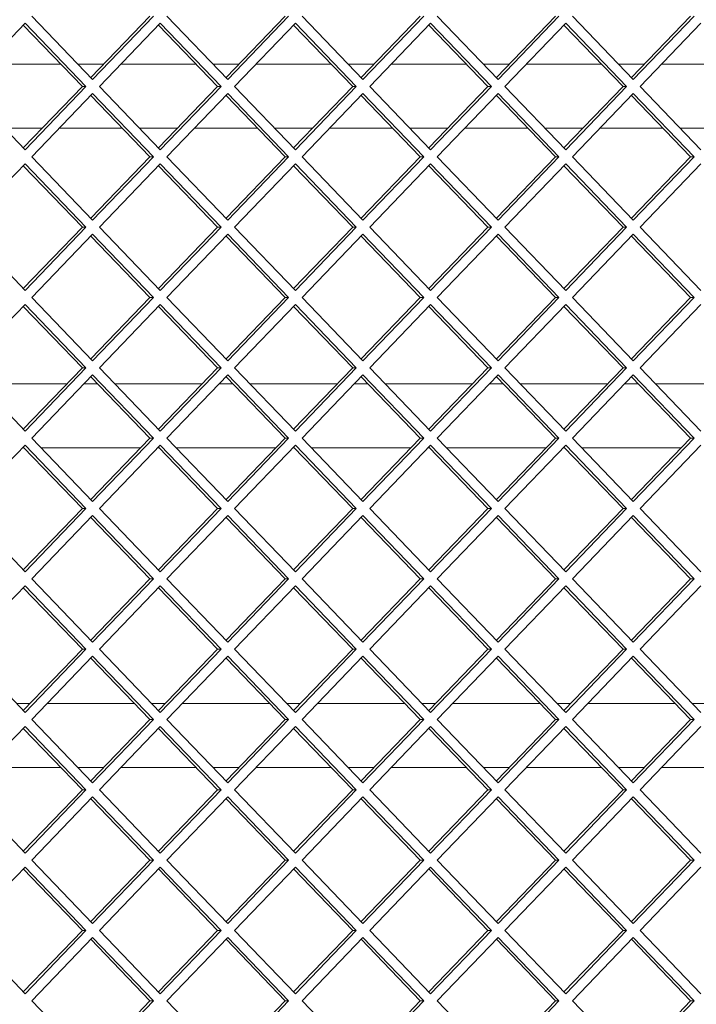
# Paper-space layout 'Foglio2' of a CAD drawing. Units: millimetres. Extents: x 5 to 415, y 5 to 292.
# Drawn here: x 354 to 356, y 144 to 148 of the extents above; entities that cross this region are included whole.
import ezdxf

# ---------------------------------------------------------------- set-up
doc = ezdxf.new("R2010")
doc.units = ezdxf.units.MM

psp = doc.layouts.new('Foglio2')

# ---------------------------------------------------------------- linework, layer by layer
at = {"color": 7, "linetype": 'Continuous', "lineweight": 15}
for p, q in [((354.03468142, 147.57550627), (354.22500153, 147.37751637)), ((354.21948878, 147.38325128), (354.40429614, 147.57550627)), ((354.22500153, 147.37751637), (354.41532163, 147.57550627)), ((354.45763657, 147.57550627), (354.64795667, 147.37751637)), ((354.64244392, 147.38325128), (354.82725128, 147.57550627)), ((354.64795667, 147.37751637), (354.83827678, 147.57550627)), ((354.88059171, 147.57550627), (355.07091182, 147.37751637)), ((355.06539907, 147.38325128), (355.25020643, 147.57550627)), ((355.07091182, 147.37751637), (355.26123192, 147.57550627)), ((355.30354686, 147.57550627), (355.49386696, 147.37751637)), ((355.48835422, 147.38325128), (355.67316158, 147.57550627)), ((355.49386696, 147.37751637), (355.68418707, 147.57550627)), ((355.726502, 147.57550627), (355.91682211, 147.37751637)), ((355.91130936, 147.38325128), (356.09611672, 147.57550627)), ((355.91682211, 147.37751637), (356.10714222, 147.57550627)), ((354.01352395, 147.55349617), (353.82320385, 147.35550627)), ((354.19281856, 147.35550627), (354.00801121, 147.54776126)), ((354.20384406, 147.35550627), (354.01352395, 147.55349617)), ((354.4364791, 147.55349617), (354.24615899, 147.35550627)), ((354.61577371, 147.35550627), (354.43096635, 147.54776126)), ((354.6267992, 147.35550627), (354.4364791, 147.55349617)), ((354.85943424, 147.55349617), (354.66911414, 147.35550627)), ((355.03872886, 147.35550627), (354.8539215, 147.54776126)), ((355.04975435, 147.35550627), (354.85943424, 147.55349617)), ((355.28238939, 147.55349617), (355.09206929, 147.35550627)), ((355.461684, 147.35550627), (355.27687664, 147.54776126)), ((355.4727095, 147.35550627), (355.28238939, 147.55349617)), ((355.70534454, 147.55349617), (355.51502443, 147.35550627)), ((355.88463915, 147.35550627), (355.69983179, 147.54776126)), ((355.89566464, 147.35550627), (355.70534454, 147.55349617)), ((356.12829968, 147.55349617), (355.93797958, 147.35550627)), ((354.12553025, 147.42550627), (353.89049217, 147.42550627)), ((354.26010688, 147.42550627), (354.17887067, 147.42550627)), ((354.54848539, 147.42550627), (354.31344731, 147.42550627)), ((354.68306203, 147.42550627), (354.60182582, 147.42550627)), ((354.97144054, 147.42550627), (354.73640246, 147.42550627)), ((355.10601718, 147.42550627), (355.02478097, 147.42550627)), ((355.39439568, 147.42550627), (355.1593576, 147.42550627)), ((355.52897232, 147.42550627), (355.44773611, 147.42550627)), ((355.81735083, 147.42550627), (355.58231275, 147.42550627)), ((355.95192747, 147.42550627), (355.87069126, 147.42550627)), ((356.24030598, 147.42550627), (356.0052679, 147.42550627)), ((353.82320385, 147.35550627), (354.01352395, 147.15751637)), ((354.00801121, 147.16325128), (354.19281856, 147.35550627)), ((354.01352395, 147.15751637), (354.20384406, 147.35550627)), ((354.19281856, 147.35550627), (354.20384406, 147.35550627)), ((354.24615899, 147.35550627), (354.4364791, 147.15751637)), ((354.43096635, 147.16325128), (354.61577371, 147.35550627)), ((354.4364791, 147.15751637), (354.6267992, 147.35550627)), ((354.61577371, 147.35550627), (354.6267992, 147.35550627)), ((354.66911414, 147.35550627), (354.85943424, 147.15751637)), ((354.8539215, 147.16325128), (355.03872886, 147.35550627)), ((354.85943424, 147.15751637), (355.04975435, 147.35550627)), ((355.03872886, 147.35550627), (355.04975435, 147.35550627)), ((355.09206929, 147.35550627), (355.28238939, 147.15751637)), ((355.27687664, 147.16325128), (355.461684, 147.35550627)), ((355.28238939, 147.15751637), (355.4727095, 147.35550627)), ((355.461684, 147.35550627), (355.4727095, 147.35550627)), ((355.51502443, 147.35550627), (355.70534454, 147.15751637)), ((355.69983179, 147.16325128), (355.88463915, 147.35550627)), ((355.70534454, 147.15751637), (355.89566464, 147.35550627)), ((355.88463915, 147.35550627), (355.89566464, 147.35550627)), ((355.93797958, 147.35550627), (356.12829968, 147.15751637)), ((354.22500153, 147.33349617), (354.03468142, 147.13550627)), ((354.40429614, 147.13550627), (354.21948878, 147.32776126)), ((354.41532163, 147.13550627), (354.22500153, 147.33349617)), ((354.64795667, 147.33349617), (354.45763657, 147.13550627)), ((354.82725128, 147.13550627), (354.64244392, 147.32776126)), ((354.83827678, 147.13550627), (354.64795667, 147.33349617)), ((355.07091182, 147.33349617), (354.88059171, 147.13550627)), ((355.25020643, 147.13550627), (355.06539907, 147.32776126)), ((355.26123192, 147.13550627), (355.07091182, 147.33349617)), ((355.49386696, 147.33349617), (355.30354686, 147.13550627)), ((355.67316158, 147.13550627), (355.48835422, 147.32776126)), ((355.68418707, 147.13550627), (355.49386696, 147.33349617)), ((355.91682211, 147.33349617), (355.726502, 147.13550627)), ((356.09611672, 147.13550627), (355.91130936, 147.32776126)), ((356.10714222, 147.13550627), (355.91682211, 147.33349617)), ((353.94816787, 147.22550627), (354.06785454, 147.22550627)), ((354.12119497, 147.22550627), (354.31778258, 147.22550627)), ((354.37112301, 147.22550627), (354.49080969, 147.22550627)), ((354.54415012, 147.22550627), (354.74073773, 147.22550627)), ((354.79407816, 147.22550627), (354.91376484, 147.22550627)), ((354.96710526, 147.22550627), (355.16369288, 147.22550627)), ((355.21703331, 147.22550627), (355.33671998, 147.22550627)), ((355.39006041, 147.22550627), (355.58664802, 147.22550627)), ((355.63998845, 147.22550627), (355.75967513, 147.22550627)), ((355.81301556, 147.22550627), (356.00960317, 147.22550627)), ((356.0629436, 147.22550627), (356.18263027, 147.22550627)), ((354.03468142, 147.13550627), (354.22500153, 146.93751637)), ((354.21948878, 146.94325128), (354.40429614, 147.13550627)), ((354.22500153, 146.93751637), (354.41532163, 147.13550627)), ((354.40429614, 147.13550627), (354.41532163, 147.13550627)), ((354.45763657, 147.13550627), (354.64795667, 146.93751637)), ((354.64244392, 146.94325128), (354.82725128, 147.13550627)), ((354.64795667, 146.93751637), (354.83827678, 147.13550627)), ((354.82725128, 147.13550627), (354.83827678, 147.13550627)), ((354.88059171, 147.13550627), (355.07091182, 146.93751637)), ((355.06539907, 146.94325128), (355.25020643, 147.13550627)), ((355.07091182, 146.93751637), (355.26123192, 147.13550627)), ((355.25020643, 147.13550627), (355.26123192, 147.13550627)), ((355.30354686, 147.13550627), (355.49386696, 146.93751637)), ((355.48835422, 146.94325128), (355.67316158, 147.13550627)), ((355.49386696, 146.93751637), (355.68418707, 147.13550627)), ((355.67316158, 147.13550627), (355.68418707, 147.13550627)), ((355.726502, 147.13550627), (355.91682211, 146.93751637)), ((355.91130936, 146.94325128), (356.09611672, 147.13550627)), ((355.91682211, 146.93751637), (356.10714222, 147.13550627)), ((356.09611672, 147.13550627), (356.10714222, 147.13550627)), ((354.01352395, 147.11349617), (353.82320385, 146.91550627)), ((354.19281856, 146.91550627), (354.00801121, 147.10776126)), ((354.20384406, 146.91550627), (354.01352395, 147.11349617)), ((354.4364791, 147.11349617), (354.24615899, 146.91550627)), ((354.61577371, 146.91550627), (354.43096635, 147.10776126)), ((354.6267992, 146.91550627), (354.4364791, 147.11349617)), ((354.85943424, 147.11349617), (354.66911414, 146.91550627)), ((355.03872886, 146.91550627), (354.8539215, 147.10776126)), ((355.04975435, 146.91550627), (354.85943424, 147.11349617)), ((355.28238939, 147.11349617), (355.09206929, 146.91550627)), ((355.461684, 146.91550627), (355.27687664, 147.10776126)), ((355.4727095, 146.91550627), (355.28238939, 147.11349617)), ((355.70534454, 147.11349617), (355.51502443, 146.91550627)), ((355.88463915, 146.91550627), (355.69983179, 147.10776126)), ((355.89566464, 146.91550627), (355.70534454, 147.11349617)), ((356.12829968, 147.11349617), (355.93797958, 146.91550627)), ((353.82320385, 146.91550627), (354.01352395, 146.71751637)), ((354.00801121, 146.72325128), (354.19281856, 146.91550627)), ((354.01352395, 146.71751637), (354.20384406, 146.91550627)), ((354.22500153, 146.89349617), (354.03468142, 146.69550627)), ((354.19281856, 146.91550627), (354.20384406, 146.91550627)), ((354.40429614, 146.69550627), (354.21948878, 146.88776126)), ((354.41532163, 146.69550627), (354.22500153, 146.89349617)), ((354.24615899, 146.91550627), (354.4364791, 146.71751637)), ((354.43096635, 146.72325128), (354.61577371, 146.91550627)), ((354.4364791, 146.71751637), (354.6267992, 146.91550627)), ((354.64795667, 146.89349617), (354.45763657, 146.69550627)), ((354.61577371, 146.91550627), (354.6267992, 146.91550627)), ((354.82725128, 146.69550627), (354.64244392, 146.88776126)), ((354.83827678, 146.69550627), (354.64795667, 146.89349617)), ((354.66911414, 146.91550627), (354.85943424, 146.71751637)), ((354.8539215, 146.72325128), (355.03872886, 146.91550627)), ((354.85943424, 146.71751637), (355.04975435, 146.91550627)), ((355.07091182, 146.89349617), (354.88059171, 146.69550627)), ((355.03872886, 146.91550627), (355.04975435, 146.91550627)), ((355.25020643, 146.69550627), (355.06539907, 146.88776126)), ((355.26123192, 146.69550627), (355.07091182, 146.89349617)), ((355.09206929, 146.91550627), (355.28238939, 146.71751637)), ((355.27687664, 146.72325128), (355.461684, 146.91550627)), ((355.28238939, 146.71751637), (355.4727095, 146.91550627)), ((355.49386696, 146.89349617), (355.30354686, 146.69550627)), ((355.461684, 146.91550627), (355.4727095, 146.91550627)), ((355.67316158, 146.69550627), (355.48835422, 146.88776126)), ((355.68418707, 146.69550627), (355.49386696, 146.89349617)), ((355.51502443, 146.91550627), (355.70534454, 146.71751637)), ((355.69983179, 146.72325128), (355.88463915, 146.91550627)), ((355.70534454, 146.71751637), (355.89566464, 146.91550627)), ((355.91682211, 146.89349617), (355.726502, 146.69550627)), ((355.88463915, 146.91550627), (355.89566464, 146.91550627)), ((356.09611672, 146.69550627), (355.91130936, 146.88776126)), ((356.10714222, 146.69550627), (355.91682211, 146.89349617)), ((355.93797958, 146.91550627), (356.12829968, 146.71751637)), ((354.01352395, 146.67349617), (353.82320385, 146.47550627)), ((354.20384406, 146.47550627), (354.01352395, 146.67349617)), ((354.03468142, 146.69550627), (354.22500153, 146.49751637)), ((354.21948878, 146.50325128), (354.40429614, 146.69550627)), ((354.22500153, 146.49751637), (354.41532163, 146.69550627)), ((354.4364791, 146.67349617), (354.24615899, 146.47550627)), ((354.40429614, 146.69550627), (354.41532163, 146.69550627)), ((354.6267992, 146.47550627), (354.4364791, 146.67349617)), ((354.45763657, 146.69550627), (354.64795667, 146.49751637)), ((354.64244392, 146.50325128), (354.82725128, 146.69550627)), ((354.64795667, 146.49751637), (354.83827678, 146.69550627)), ((354.85943424, 146.67349617), (354.66911414, 146.47550627)), ((354.82725128, 146.69550627), (354.83827678, 146.69550627)), ((355.04975435, 146.47550627), (354.85943424, 146.67349617)), ((354.88059171, 146.69550627), (355.07091182, 146.49751637)), ((355.06539907, 146.50325128), (355.25020643, 146.69550627)), ((355.07091182, 146.49751637), (355.26123192, 146.69550627)), ((355.28238939, 146.67349617), (355.09206929, 146.47550627)), ((355.25020643, 146.69550627), (355.26123192, 146.69550627)), ((355.4727095, 146.47550627), (355.28238939, 146.67349617)), ((355.30354686, 146.69550627), (355.49386696, 146.49751637)), ((355.48835422, 146.50325128), (355.67316158, 146.69550627)), ((355.49386696, 146.49751637), (355.68418707, 146.69550627)), ((355.70534454, 146.67349617), (355.51502443, 146.47550627)), ((355.67316158, 146.69550627), (355.68418707, 146.69550627)), ((355.89566464, 146.47550627), (355.70534454, 146.67349617)), ((355.726502, 146.69550627), (355.91682211, 146.49751637)), ((355.91130936, 146.50325128), (356.09611672, 146.69550627)), ((355.91682211, 146.49751637), (356.10714222, 146.69550627)), ((356.12829968, 146.67349617), (355.93797958, 146.47550627)), ((356.09611672, 146.69550627), (356.10714222, 146.69550627)), ((354.19281856, 146.47550627), (354.00801121, 146.66776126)), ((354.61577371, 146.47550627), (354.43096635, 146.66776126)), ((355.03872886, 146.47550627), (354.8539215, 146.66776126)), ((355.461684, 146.47550627), (355.27687664, 146.66776126)), ((355.88463915, 146.47550627), (355.69983179, 146.66776126)), ((353.82320385, 146.47550627), (354.01352395, 146.27751637)), ((354.00801121, 146.28325128), (354.19281856, 146.47550627)), ((354.01352395, 146.27751637), (354.20384406, 146.47550627)), ((354.19281856, 146.47550627), (354.20384406, 146.47550627)), ((354.24615899, 146.47550627), (354.4364791, 146.27751637)), ((354.43096635, 146.28325128), (354.61577371, 146.47550627)), ((354.4364791, 146.27751637), (354.6267992, 146.47550627)), ((354.61577371, 146.47550627), (354.6267992, 146.47550627)), ((354.66911414, 146.47550627), (354.85943424, 146.27751637)), ((354.8539215, 146.28325128), (355.03872886, 146.47550627)), ((354.85943424, 146.27751637), (355.04975435, 146.47550627)), ((355.03872886, 146.47550627), (355.04975435, 146.47550627)), ((355.09206929, 146.47550627), (355.28238939, 146.27751637)), ((355.27687664, 146.28325128), (355.461684, 146.47550627)), ((355.28238939, 146.27751637), (355.4727095, 146.47550627)), ((355.461684, 146.47550627), (355.4727095, 146.47550627)), ((355.51502443, 146.47550627), (355.70534454, 146.27751637)), ((355.69983179, 146.28325128), (355.88463915, 146.47550627)), ((355.70534454, 146.27751637), (355.89566464, 146.47550627)), ((355.88463915, 146.47550627), (355.89566464, 146.47550627)), ((355.93797958, 146.47550627), (356.12829968, 146.27751637)), ((354.14475548, 146.42550627), (353.87126693, 146.42550627)), ((354.22500153, 146.45349617), (354.03468142, 146.25550627)), ((354.24088165, 146.42550627), (354.19809591, 146.42550627)), ((354.40429614, 146.25550627), (354.21948878, 146.44776126)), ((354.41532163, 146.25550627), (354.22500153, 146.45349617)), ((354.56771063, 146.42550627), (354.29422208, 146.42550627)), ((354.64795667, 146.45349617), (354.45763657, 146.25550627)), ((354.6638368, 146.42550627), (354.62105105, 146.42550627)), ((354.82725128, 146.25550627), (354.64244392, 146.44776126)), ((354.83827678, 146.25550627), (354.64795667, 146.45349617)), ((354.99066577, 146.42550627), (354.71717722, 146.42550627)), ((355.07091182, 146.45349617), (354.88059171, 146.25550627)), ((355.08679194, 146.42550627), (355.0440062, 146.42550627)), ((355.25020643, 146.25550627), (355.06539907, 146.44776126)), ((355.26123192, 146.25550627), (355.07091182, 146.45349617)), ((355.41362092, 146.42550627), (355.14013237, 146.42550627)), ((355.49386696, 146.45349617), (355.30354686, 146.25550627)), ((355.50974709, 146.42550627), (355.46696135, 146.42550627)), ((355.67316158, 146.25550627), (355.48835422, 146.44776126)), ((355.68418707, 146.25550627), (355.49386696, 146.45349617)), ((355.83657606, 146.42550627), (355.56308752, 146.42550627)), ((355.91682211, 146.45349617), (355.726502, 146.25550627)), ((355.93270223, 146.42550627), (355.88991649, 146.42550627)), ((356.09611672, 146.25550627), (355.91130936, 146.44776126)), ((356.10714222, 146.25550627), (355.91682211, 146.45349617)), ((356.25953121, 146.42550627), (355.98604266, 146.42550627)), ((354.03468142, 146.25550627), (354.22500153, 146.05751637)), ((354.21948878, 146.06325128), (354.40429614, 146.25550627)), ((354.22500153, 146.05751637), (354.41532163, 146.25550627)), ((354.40429614, 146.25550627), (354.41532163, 146.25550627)), ((354.45763657, 146.25550627), (354.64795667, 146.05751637)), ((354.64244392, 146.06325128), (354.82725128, 146.25550627)), ((354.64795667, 146.05751637), (354.83827678, 146.25550627)), ((354.82725128, 146.25550627), (354.83827678, 146.25550627)), ((354.88059171, 146.25550627), (355.07091182, 146.05751637)), ((355.06539907, 146.06325128), (355.25020643, 146.25550627)), ((355.07091182, 146.05751637), (355.26123192, 146.25550627)), ((355.25020643, 146.25550627), (355.26123192, 146.25550627)), ((355.30354686, 146.25550627), (355.49386696, 146.05751637)), ((355.48835422, 146.06325128), (355.67316158, 146.25550627)), ((355.49386696, 146.05751637), (355.68418707, 146.25550627)), ((355.67316158, 146.25550627), (355.68418707, 146.25550627)), ((355.726502, 146.25550627), (355.91682211, 146.05751637)), ((355.91130936, 146.06325128), (356.09611672, 146.25550627)), ((355.91682211, 146.05751637), (356.10714222, 146.25550627)), ((356.09611672, 146.25550627), (356.10714222, 146.25550627)), ((354.01352395, 146.23349617), (353.82320385, 146.03550627)), ((354.00584357, 146.22550627), (354.01017884, 146.22550627)), ((354.19281856, 146.03550627), (354.00801121, 146.22776126)), ((354.20384406, 146.03550627), (354.01352395, 146.23349617)), ((354.06351927, 146.22550627), (354.37545829, 146.22550627)), ((354.4364791, 146.23349617), (354.24615899, 146.03550627)), ((354.42879872, 146.22550627), (354.43313399, 146.22550627)), ((354.61577371, 146.03550627), (354.43096635, 146.22776126)), ((354.6267992, 146.03550627), (354.4364791, 146.23349617)), ((354.48647442, 146.22550627), (354.79841343, 146.22550627)), ((354.85943424, 146.23349617), (354.66911414, 146.03550627)), ((354.85175386, 146.22550627), (354.85608913, 146.22550627)), ((355.03872886, 146.03550627), (354.8539215, 146.22776126)), ((355.04975435, 146.03550627), (354.85943424, 146.23349617)), ((354.90942956, 146.22550627), (355.22136858, 146.22550627)), ((355.28238939, 146.23349617), (355.09206929, 146.03550627)), ((355.27470901, 146.22550627), (355.27904428, 146.22550627)), ((355.461684, 146.03550627), (355.27687664, 146.22776126)), ((355.4727095, 146.03550627), (355.28238939, 146.23349617)), ((355.33238471, 146.22550627), (355.64432373, 146.22550627)), ((355.70534454, 146.23349617), (355.51502443, 146.03550627)), ((355.69766415, 146.22550627), (355.70199943, 146.22550627)), ((355.88463915, 146.03550627), (355.69983179, 146.22776126)), ((355.89566464, 146.03550627), (355.70534454, 146.23349617)), ((355.75533986, 146.22550627), (356.06727887, 146.22550627)), ((356.12829968, 146.23349617), (355.93797958, 146.03550627)), ((353.82320385, 146.03550627), (354.01352395, 145.83751637)), ((354.00801121, 145.84325128), (354.19281856, 146.03550627)), ((354.01352395, 145.83751637), (354.20384406, 146.03550627)), ((354.19281856, 146.03550627), (354.20384406, 146.03550627)), ((354.24615899, 146.03550627), (354.4364791, 145.83751637)), ((354.43096635, 145.84325128), (354.61577371, 146.03550627)), ((354.4364791, 145.83751637), (354.6267992, 146.03550627)), ((354.61577371, 146.03550627), (354.6267992, 146.03550627)), ((354.66911414, 146.03550627), (354.85943424, 145.83751637)), ((354.8539215, 145.84325128), (355.03872886, 146.03550627)), ((354.85943424, 145.83751637), (355.04975435, 146.03550627)), ((355.03872886, 146.03550627), (355.04975435, 146.03550627)), ((355.09206929, 146.03550627), (355.28238939, 145.83751637)), ((355.27687664, 145.84325128), (355.461684, 146.03550627)), ((355.28238939, 145.83751637), (355.4727095, 146.03550627)), ((355.461684, 146.03550627), (355.4727095, 146.03550627)), ((355.51502443, 146.03550627), (355.70534454, 145.83751637)), ((355.69983179, 145.84325128), (355.88463915, 146.03550627)), ((355.70534454, 145.83751637), (355.89566464, 146.03550627)), ((355.88463915, 146.03550627), (355.89566464, 146.03550627)), ((355.93797958, 146.03550627), (356.12829968, 145.83751637)), ((354.22500153, 146.01349617), (354.03468142, 145.81550627)), ((354.40429614, 145.81550627), (354.21948878, 146.00776126)), ((354.41532163, 145.81550627), (354.22500153, 146.01349617)), ((354.64795667, 146.01349617), (354.45763657, 145.81550627)), ((354.82725128, 145.81550627), (354.64244392, 146.00776126)), ((354.83827678, 145.81550627), (354.64795667, 146.01349617)), ((355.07091182, 146.01349617), (354.88059171, 145.81550627)), ((355.25020643, 145.81550627), (355.06539907, 146.00776126)), ((355.26123192, 145.81550627), (355.07091182, 146.01349617)), ((355.49386696, 146.01349617), (355.30354686, 145.81550627)), ((355.67316158, 145.81550627), (355.48835422, 146.00776126)), ((355.68418707, 145.81550627), (355.49386696, 146.01349617)), ((355.91682211, 146.01349617), (355.726502, 145.81550627)), ((356.09611672, 145.81550627), (355.91130936, 146.00776126)), ((356.10714222, 145.81550627), (355.91682211, 146.01349617)), ((354.03468142, 145.81550627), (354.22500153, 145.61751637)), ((354.21948878, 145.62325128), (354.40429614, 145.81550627)), ((354.22500153, 145.61751637), (354.41532163, 145.81550627)), ((354.40429614, 145.81550627), (354.41532163, 145.81550627)), ((354.45763657, 145.81550627), (354.64795667, 145.61751637)), ((354.64244392, 145.62325128), (354.82725128, 145.81550627)), ((354.64795667, 145.61751637), (354.83827678, 145.81550627)), ((354.82725128, 145.81550627), (354.83827678, 145.81550627)), ((354.88059171, 145.81550627), (355.07091182, 145.61751637)), ((355.06539907, 145.62325128), (355.25020643, 145.81550627)), ((355.07091182, 145.61751637), (355.26123192, 145.81550627)), ((355.25020643, 145.81550627), (355.26123192, 145.81550627)), ((355.30354686, 145.81550627), (355.49386696, 145.61751637)), ((355.48835422, 145.62325128), (355.67316158, 145.81550627)), ((355.49386696, 145.61751637), (355.68418707, 145.81550627)), ((355.67316158, 145.81550627), (355.68418707, 145.81550627)), ((355.726502, 145.81550627), (355.91682211, 145.61751637)), ((355.91130936, 145.62325128), (356.09611672, 145.81550627)), ((355.91682211, 145.61751637), (356.10714222, 145.81550627)), ((356.09611672, 145.81550627), (356.10714222, 145.81550627)), ((354.01352395, 145.79349617), (353.82320385, 145.59550627)), ((354.19281856, 145.59550627), (354.00801121, 145.78776126)), ((354.20384406, 145.59550627), (354.01352395, 145.79349617)), ((354.4364791, 145.79349617), (354.24615899, 145.59550627)), ((354.61577371, 145.59550627), (354.43096635, 145.78776126)), ((354.6267992, 145.59550627), (354.4364791, 145.79349617)), ((354.85943424, 145.79349617), (354.66911414, 145.59550627)), ((355.03872886, 145.59550627), (354.8539215, 145.78776126)), ((355.04975435, 145.59550627), (354.85943424, 145.79349617)), ((355.28238939, 145.79349617), (355.09206929, 145.59550627)), ((355.461684, 145.59550627), (355.27687664, 145.78776126)), ((355.4727095, 145.59550627), (355.28238939, 145.79349617)), ((355.70534454, 145.79349617), (355.51502443, 145.59550627)), ((355.88463915, 145.59550627), (355.69983179, 145.78776126)), ((355.89566464, 145.59550627), (355.70534454, 145.79349617)), ((356.12829968, 145.79349617), (355.93797958, 145.59550627)), ((353.82320385, 145.59550627), (354.01352395, 145.39751637)), ((354.00801121, 145.40325128), (354.19281856, 145.59550627)), ((354.01352395, 145.39751637), (354.20384406, 145.59550627)), ((354.19281856, 145.59550627), (354.20384406, 145.59550627)), ((354.24615899, 145.59550627), (354.4364791, 145.39751637)), ((354.43096635, 145.40325128), (354.61577371, 145.59550627)), ((354.4364791, 145.39751637), (354.6267992, 145.59550627)), ((354.61577371, 145.59550627), (354.6267992, 145.59550627)), ((354.66911414, 145.59550627), (354.85943424, 145.39751637)), ((354.8539215, 145.40325128), (355.03872886, 145.59550627)), ((354.85943424, 145.39751637), (355.04975435, 145.59550627)), ((355.03872886, 145.59550627), (355.04975435, 145.59550627)), ((355.09206929, 145.59550627), (355.28238939, 145.39751637)), ((355.27687664, 145.40325128), (355.461684, 145.59550627)), ((355.28238939, 145.39751637), (355.4727095, 145.59550627)), ((355.461684, 145.59550627), (355.4727095, 145.59550627)), ((355.51502443, 145.59550627), (355.70534454, 145.39751637)), ((355.69983179, 145.40325128), (355.88463915, 145.59550627)), ((355.70534454, 145.39751637), (355.89566464, 145.59550627)), ((355.88463915, 145.59550627), (355.89566464, 145.59550627)), ((355.93797958, 145.59550627), (356.12829968, 145.39751637)), ((354.22500153, 145.57349617), (354.03468142, 145.37550627)), ((354.40429614, 145.37550627), (354.21948878, 145.56776126)), ((354.41532163, 145.37550627), (354.22500153, 145.57349617)), ((354.64795667, 145.57349617), (354.45763657, 145.37550627)), ((354.82725128, 145.37550627), (354.64244392, 145.56776126)), ((354.83827678, 145.37550627), (354.64795667, 145.57349617)), ((355.07091182, 145.57349617), (354.88059171, 145.37550627)), ((355.25020643, 145.37550627), (355.06539907, 145.56776126)), ((355.26123192, 145.37550627), (355.07091182, 145.57349617)), ((355.49386696, 145.57349617), (355.30354686, 145.37550627)), ((355.67316158, 145.37550627), (355.48835422, 145.56776126)), ((355.68418707, 145.37550627), (355.49386696, 145.57349617)), ((355.91682211, 145.57349617), (355.726502, 145.37550627)), ((356.09611672, 145.37550627), (355.91130936, 145.56776126)), ((356.10714222, 145.37550627), (355.91682211, 145.57349617)), ((354.02940408, 145.42550627), (353.98661834, 145.42550627)), ((354.35623305, 145.42550627), (354.0827445, 145.42550627)), ((354.45235922, 145.42550627), (354.40957348, 145.42550627)), ((354.7791882, 145.42550627), (354.50569965, 145.42550627)), ((354.87531437, 145.42550627), (354.83252863, 145.42550627)), ((355.20214334, 145.42550627), (354.9286548, 145.42550627)), ((355.29826951, 145.42550627), (355.25548377, 145.42550627)), ((355.62509849, 145.42550627), (355.35160994, 145.42550627)), ((355.72122466, 145.42550627), (355.67843892, 145.42550627)), ((356.04805364, 145.42550627), (355.77456509, 145.42550627)), ((356.14417981, 145.42550627), (356.10139407, 145.42550627)), ((354.01352395, 145.35349617), (353.82320385, 145.15550627)), ((354.19281856, 145.15550627), (354.00801121, 145.34776126)), ((354.20384406, 145.15550627), (354.01352395, 145.35349617)), ((354.03468142, 145.37550627), (354.22500153, 145.17751637)), ((354.21948878, 145.18325128), (354.40429614, 145.37550627)), ((354.22500153, 145.17751637), (354.41532163, 145.37550627)), ((354.4364791, 145.35349617), (354.24615899, 145.15550627)), ((354.40429614, 145.37550627), (354.41532163, 145.37550627)), ((354.61577371, 145.15550627), (354.43096635, 145.34776126)), ((354.6267992, 145.15550627), (354.4364791, 145.35349617)), ((354.45763657, 145.37550627), (354.64795667, 145.17751637)), ((354.64244392, 145.18325128), (354.82725128, 145.37550627)), ((354.64795667, 145.17751637), (354.83827678, 145.37550627)), ((354.85943424, 145.35349617), (354.66911414, 145.15550627)), ((354.82725128, 145.37550627), (354.83827678, 145.37550627)), ((355.03872886, 145.15550627), (354.8539215, 145.34776126)), ((355.04975435, 145.15550627), (354.85943424, 145.35349617)), ((354.88059171, 145.37550627), (355.07091182, 145.17751637)), ((355.06539907, 145.18325128), (355.25020643, 145.37550627)), ((355.07091182, 145.17751637), (355.26123192, 145.37550627)), ((355.28238939, 145.35349617), (355.09206929, 145.15550627)), ((355.25020643, 145.37550627), (355.26123192, 145.37550627)), ((355.461684, 145.15550627), (355.27687664, 145.34776126)), ((355.4727095, 145.15550627), (355.28238939, 145.35349617)), ((355.30354686, 145.37550627), (355.49386696, 145.17751637)), ((355.48835422, 145.18325128), (355.67316158, 145.37550627)), ((355.49386696, 145.17751637), (355.68418707, 145.37550627)), ((355.70534454, 145.35349617), (355.51502443, 145.15550627)), ((355.67316158, 145.37550627), (355.68418707, 145.37550627)), ((355.88463915, 145.15550627), (355.69983179, 145.34776126)), ((355.89566464, 145.15550627), (355.70534454, 145.35349617)), ((355.726502, 145.37550627), (355.91682211, 145.17751637)), ((355.91130936, 145.18325128), (356.09611672, 145.37550627)), ((355.91682211, 145.17751637), (356.10714222, 145.37550627)), ((356.12829968, 145.35349617), (355.93797958, 145.15550627)), ((356.09611672, 145.37550627), (356.10714222, 145.37550627)), ((353.89049217, 145.22550627), (354.12553025, 145.22550627)), ((354.17887067, 145.22550627), (354.26010688, 145.22550627)), ((354.31344731, 145.22550627), (354.54848539, 145.22550627)), ((354.60182582, 145.22550627), (354.68306203, 145.22550627)), ((354.73640246, 145.22550627), (354.97144054, 145.22550627)), ((355.02478097, 145.22550627), (355.10601718, 145.22550627)), ((355.1593576, 145.22550627), (355.39439568, 145.22550627)), ((355.44773611, 145.22550627), (355.52897232, 145.22550627)), ((355.58231275, 145.22550627), (355.81735083, 145.22550627)), ((355.87069126, 145.22550627), (355.95192747, 145.22550627)), ((356.0052679, 145.22550627), (356.24030598, 145.22550627)), ((353.82320385, 145.15550627), (354.01352395, 144.95751637)), ((354.00801121, 144.96325128), (354.19281856, 145.15550627)), ((354.01352395, 144.95751637), (354.20384406, 145.15550627)), ((354.22500153, 145.13349617), (354.03468142, 144.93550627)), ((354.19281856, 145.15550627), (354.20384406, 145.15550627)), ((354.41532163, 144.93550627), (354.22500153, 145.13349617)), ((354.24615899, 145.15550627), (354.4364791, 144.95751637)), ((354.43096635, 144.96325128), (354.61577371, 145.15550627)), ((354.4364791, 144.95751637), (354.6267992, 145.15550627)), ((354.64795667, 145.13349617), (354.45763657, 144.93550627)), ((354.61577371, 145.15550627), (354.6267992, 145.15550627)), ((354.83827678, 144.93550627), (354.64795667, 145.13349617)), ((354.66911414, 145.15550627), (354.85943424, 144.95751637)), ((354.8539215, 144.96325128), (355.03872886, 145.15550627)), ((354.85943424, 144.95751637), (355.04975435, 145.15550627)), ((355.07091182, 145.13349617), (354.88059171, 144.93550627)), ((355.03872886, 145.15550627), (355.04975435, 145.15550627)), ((355.26123192, 144.93550627), (355.07091182, 145.13349617)), ((355.09206929, 145.15550627), (355.28238939, 144.95751637)), ((355.27687664, 144.96325128), (355.461684, 145.15550627)), ((355.28238939, 144.95751637), (355.4727095, 145.15550627)), ((355.49386696, 145.13349617), (355.30354686, 144.93550627)), ((355.461684, 145.15550627), (355.4727095, 145.15550627)), ((355.68418707, 144.93550627), (355.49386696, 145.13349617)), ((355.51502443, 145.15550627), (355.70534454, 144.95751637)), ((355.69983179, 144.96325128), (355.88463915, 145.15550627)), ((355.70534454, 144.95751637), (355.89566464, 145.15550627)), ((355.91682211, 145.13349617), (355.726502, 144.93550627)), ((355.88463915, 145.15550627), (355.89566464, 145.15550627)), ((356.10714222, 144.93550627), (355.91682211, 145.13349617)), ((355.93797958, 145.15550627), (356.12829968, 144.95751637)), ((354.40429614, 144.93550627), (354.21948878, 145.12776126)), ((354.82725128, 144.93550627), (354.64244392, 145.12776126)), ((355.25020643, 144.93550627), (355.06539907, 145.12776126)), ((355.67316158, 144.93550627), (355.48835422, 145.12776126)), ((356.09611672, 144.93550627), (355.91130936, 145.12776126)), ((354.03468142, 144.93550627), (354.22500153, 144.73751637)), ((354.21948878, 144.74325128), (354.40429614, 144.93550627)), ((354.22500153, 144.73751637), (354.41532163, 144.93550627)), ((354.40429614, 144.93550627), (354.41532163, 144.93550627)), ((354.45763657, 144.93550627), (354.64795667, 144.73751637)), ((354.64244392, 144.74325128), (354.82725128, 144.93550627)), ((354.64795667, 144.73751637), (354.83827678, 144.93550627)), ((354.82725128, 144.93550627), (354.83827678, 144.93550627)), ((354.88059171, 144.93550627), (355.07091182, 144.73751637)), ((355.06539907, 144.74325128), (355.25020643, 144.93550627)), ((355.07091182, 144.73751637), (355.26123192, 144.93550627)), ((355.25020643, 144.93550627), (355.26123192, 144.93550627)), ((355.30354686, 144.93550627), (355.49386696, 144.73751637)), ((355.48835422, 144.74325128), (355.67316158, 144.93550627)), ((355.49386696, 144.73751637), (355.68418707, 144.93550627)), ((355.67316158, 144.93550627), (355.68418707, 144.93550627)), ((355.726502, 144.93550627), (355.91682211, 144.73751637)), ((355.91130936, 144.74325128), (356.09611672, 144.93550627)), ((355.91682211, 144.73751637), (356.10714222, 144.93550627)), ((356.09611672, 144.93550627), (356.10714222, 144.93550627)), ((354.01352395, 144.91349617), (353.82320385, 144.71550627)), ((354.19281856, 144.71550627), (354.00801121, 144.90776126)), ((354.20384406, 144.71550627), (354.01352395, 144.91349617)), ((354.4364791, 144.91349617), (354.24615899, 144.71550627)), ((354.61577371, 144.71550627), (354.43096635, 144.90776126)), ((354.6267992, 144.71550627), (354.4364791, 144.91349617)), ((354.85943424, 144.91349617), (354.66911414, 144.71550627)), ((355.03872886, 144.71550627), (354.8539215, 144.90776126)), ((355.04975435, 144.71550627), (354.85943424, 144.91349617)), ((355.28238939, 144.91349617), (355.09206929, 144.71550627)), ((355.461684, 144.71550627), (355.27687664, 144.90776126)), ((355.4727095, 144.71550627), (355.28238939, 144.91349617)), ((355.70534454, 144.91349617), (355.51502443, 144.71550627)), ((355.88463915, 144.71550627), (355.69983179, 144.90776126)), ((355.89566464, 144.71550627), (355.70534454, 144.91349617)), ((356.12829968, 144.91349617), (355.93797958, 144.71550627)), ((353.82320385, 144.71550627), (354.01352395, 144.51751637)), ((354.00801121, 144.52325128), (354.19281856, 144.71550627)), ((354.01352395, 144.51751637), (354.20384406, 144.71550627)), ((354.19281856, 144.71550627), (354.20384406, 144.71550627)), ((354.24615899, 144.71550627), (354.4364791, 144.51751637)), ((354.43096635, 144.52325128), (354.61577371, 144.71550627)), ((354.4364791, 144.51751637), (354.6267992, 144.71550627)), ((354.61577371, 144.71550627), (354.6267992, 144.71550627)), ((354.66911414, 144.71550627), (354.85943424, 144.51751637)), ((354.8539215, 144.52325128), (355.03872886, 144.71550627)), ((354.85943424, 144.51751637), (355.04975435, 144.71550627)), ((355.03872886, 144.71550627), (355.04975435, 144.71550627)), ((355.09206929, 144.71550627), (355.28238939, 144.51751637)), ((355.27687664, 144.52325128), (355.461684, 144.71550627)), ((355.28238939, 144.51751637), (355.4727095, 144.71550627)), ((355.461684, 144.71550627), (355.4727095, 144.71550627)), ((355.51502443, 144.71550627), (355.70534454, 144.51751637)), ((355.69983179, 144.52325128), (355.88463915, 144.71550627)), ((355.70534454, 144.51751637), (355.89566464, 144.71550627)), ((355.88463915, 144.71550627), (355.89566464, 144.71550627)), ((355.93797958, 144.71550627), (356.12829968, 144.51751637)), ((354.22500153, 144.69349617), (354.03468142, 144.49550627)), ((354.40429614, 144.49550627), (354.21948878, 144.68776126)), ((354.41532163, 144.49550627), (354.22500153, 144.69349617)), ((354.64795667, 144.69349617), (354.45763657, 144.49550627)), ((354.82725128, 144.49550627), (354.64244392, 144.68776126)), ((354.83827678, 144.49550627), (354.64795667, 144.69349617)), ((355.07091182, 144.69349617), (354.88059171, 144.49550627)), ((355.25020643, 144.49550627), (355.06539907, 144.68776126)), ((355.26123192, 144.49550627), (355.07091182, 144.69349617)), ((355.49386696, 144.69349617), (355.30354686, 144.49550627)), ((355.67316158, 144.49550627), (355.48835422, 144.68776126)), ((355.68418707, 144.49550627), (355.49386696, 144.69349617)), ((355.91682211, 144.69349617), (355.726502, 144.49550627)), ((356.09611672, 144.49550627), (355.91130936, 144.68776126)), ((356.10714222, 144.49550627), (355.91682211, 144.69349617)), ((354.03468142, 144.49550627), (354.22500153, 144.29751637)), ((354.21948878, 144.30325128), (354.40429614, 144.49550627)), ((354.22500153, 144.29751637), (354.41532163, 144.49550627)), ((354.40429614, 144.49550627), (354.41532163, 144.49550627)), ((354.45763657, 144.49550627), (354.64795667, 144.29751637)), ((354.64244392, 144.30325128), (354.82725128, 144.49550627)), ((354.64795667, 144.29751637), (354.83827678, 144.49550627)), ((354.82725128, 144.49550627), (354.83827678, 144.49550627)), ((354.88059171, 144.49550627), (355.07091182, 144.29751637)), ((355.06539907, 144.30325128), (355.25020643, 144.49550627)), ((355.07091182, 144.29751637), (355.26123192, 144.49550627)), ((355.25020643, 144.49550627), (355.26123192, 144.49550627)), ((355.30354686, 144.49550627), (355.49386696, 144.29751637)), ((355.48835422, 144.30325128), (355.67316158, 144.49550627)), ((355.49386696, 144.29751637), (355.68418707, 144.49550627)), ((355.67316158, 144.49550627), (355.68418707, 144.49550627)), ((355.726502, 144.49550627), (355.91682211, 144.29751637)), ((355.91130936, 144.30325128), (356.09611672, 144.49550627)), ((355.91682211, 144.29751637), (356.10714222, 144.49550627)), ((356.09611672, 144.49550627), (356.10714222, 144.49550627))]:
    psp.add_line(p, q, dxfattribs=at)

doc.saveas('drawing.dxf')
